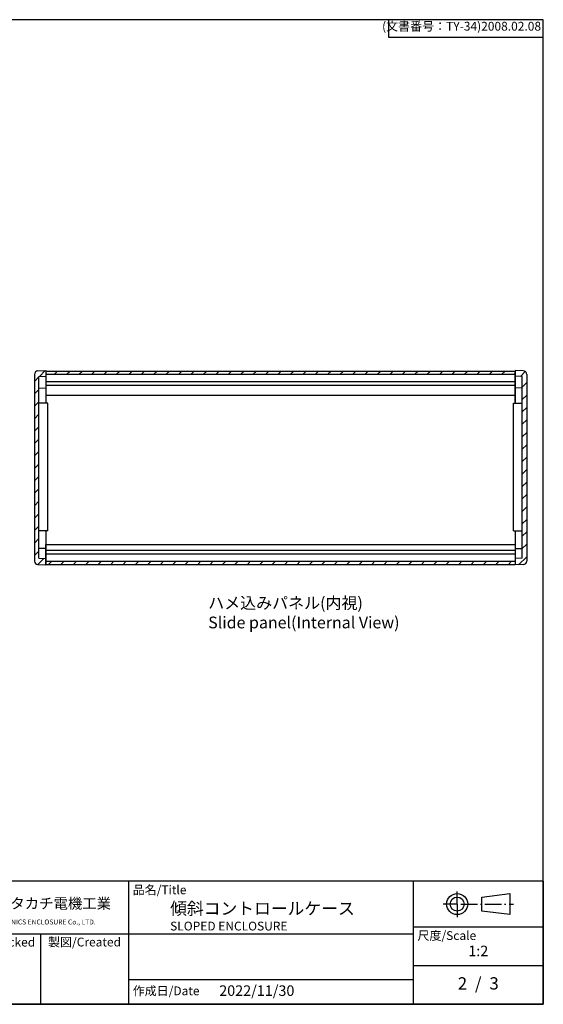
# Model space of a CAD drawing. Units: millimetres. Extents: x 42 to 2480, y 816 to 1376.
# Drawn here: x 1366 to 1664, y 816 to 1376 of the extents above; entities that cross this region are included whole.
import ezdxf
from ezdxf.enums import TextEntityAlignment as Align

# ---------------------------------------------------------------- set-up
doc = ezdxf.new("R2010")
doc.units = ezdxf.units.MM
doc.linetypes.add('gen7a', pattern=[6.875, 4.75, -0.875, 0.375, -0.875])
doc.layers.add('7A', color=4, linetype='gen7a')
doc.layers.add('RAHM2', color=1, linetype='Continuous')
for name, color, linetype, lineweight in [('AM_5', 3, 'Continuous', 25), ('AM_8', 1, 'Continuous', 25), ('側板', 7, 'Continuous', 25), ('ﾌﾛﾝﾄﾌﾚｰﾑ', 2, 'Continuous', 25), ('ﾘﾔﾌﾚｰﾑ', 5, 'Continuous', 25)]:
    doc.layers.add(name, color=color, linetype=linetype, lineweight=lineweight)
doc.styles.get("Standard").update_dxf_attribs({"font": 'ISOCP.SHX', "bigfont": 'EXTFONT.SHX'})

# ---------------------------------------------------------------- blocks, each defined once
blk = doc.blocks.new('TK-A3')
for p, q in [((359, 280), (359, 275)), ((359, 275), (403, 275))]:
    blk.add_line(p, q)
blk.add_lwpolyline([(0, 0), (403, 0), (403, 280), (0, 280)], close=True)
at = {"insert": (402.36, 276.11), "char_height": 2.5, "width": 43.0784, "attachment_point": 9}
blk.add_mtext('(文書番号：TY-34)2008.02.08', dxfattribs=at)
blk = doc.blocks.new('A$C0FAF06CF')
at = {"layer": 'AM_8'}
h = blk.add_hatch(color=1, dxfattribs=at)
edge = h.paths.add_edge_path()
edge.add_line((-8.01, -2.41), (8.01, -2.41))
edge.add_arc((8.01, -1.77), 0.638, 270, 360)
edge.add_line((8.65, -1.77), (8.65, 1.77))
edge.add_arc((8.01, 1.77), 0.638, 0, 90)
edge.add_line((8.01, 2.41), (-8.01, 2.41))
edge.add_arc((-8.01, 1.77), 0.638, 90, 180)
edge.add_line((-8.65, 1.77), (-8.65, -1.77))
edge.add_arc((-8.01, -1.77), 0.638, 180, 270)
edge = h.paths.add_edge_path(flags=16)
edge.add_line((-7.47, 2.09), (7.47, 2.09))
edge.add_arc((7.47, 1.55), 0.542, 0, 90, ccw=False)
edge.add_line((8.01, 1.55), (8.01, -1.55))
edge.add_arc((7.47, -1.55), 0.542, 270, 360, ccw=False)
edge.add_line((7.47, -2.09), (-7.47, -2.09))
edge.add_arc((-7.47, -1.55), 0.542, 180, 270, ccw=False)
edge.add_line((-8.01, -1.55), (-8.01, 1.55))
edge.add_arc((-7.47, 1.55), 0.542, 90, 180, ccw=False)
for points in [[(-5.45, 0.59), (-5.45, 1.04), (-7.53, 1.04), (-7.53, 0.59), (-6.76, 0.59), (-6.76, -1.22), (-6.23, -1.22), (-6.23, 0.59)], [(-3.15, 1.04), (-3.15, -1.22), (-2.67, -1.22), (-2.67, -0.62), (-2.19, -0.1), (-1.52, -1.22), (-0.96, -1.22), (-1.85, 0.27), (-1.14, 1.04), (-1.79, 1.04), (-2.67, 0.09), (-2.67, 1.04)], [(4.3, 1.04), (4.3, -1.22), (4.78, -1.22), (4.78, -0.32), (5.83, -0.32), (5.83, -1.22), (6.3, -1.22), (6.3, 1.04), (5.83, 1.04), (5.83, 0.13), (4.78, 0.13), (4.78, 1.04)], [(7.28, -1.22), (7.28, 1.04), (6.81, 1.04), (6.81, -1.22)]]:
    blk.add_hatch(color=1, dxfattribs=at).paths.add_polyline_path(points)
h = blk.add_hatch(color=1, dxfattribs=at)
h.paths.add_polyline_path([(-5.26, -1.22), (-5.08, -0.73), (-4.16, -0.73), (-3.98, -1.22), (-3.42, -1.22), (-4.25, 1.04), (-4.99, 1.04), (-5.82, -1.22)])
h.paths.add_polyline_path([(-4.33, -0.27), (-4.91, -0.27), (-4.62, 0.52)], flags=16)
h = blk.add_hatch(color=1, dxfattribs=at)
h.paths.add_polyline_path([(-0.2, -1.22), (-0.02, -0.73), (0.91, -0.73), (1.09, -1.22), (1.65, -1.22), (0.82, 1.04), (0.07, 1.04), (-0.76, -1.22)])
h.paths.add_polyline_path([(0.74, -0.27), (0.16, -0.27), (0.45, 0.52)], flags=16)
h = blk.add_hatch(color=1, dxfattribs=at)
edge = h.paths.add_edge_path()
edge.add_ellipse((2.88, -0.09), major_axis=(0, 0.727), ratio=0.867347, start_angle=304.651, end_angle=609.4109)
edge.add_line((3.47, -0.35), (3.94, -0.55))
edge.add_arc((2.88, -0.09), 1.16, 38.5505, 336.582, ccw=False)
edge.add_line((3.78, 0.63), (3.4, 0.32))
blk = doc.blocks.new('TK-仕様書(和英併記)NEW')
for p, q in [((0, 35), (-193, 35)), ((-193, 35), (-193, 0)), ((-118, 35), (-118, 0)), ((-37, 35), (-37, 0)), ((0, 35), (0, 0)), ((-17.5, 30.5), (-9.5, 31.5)), ((-9.5, 31.5), (-9.5, 25.5)), ((-17.5, 26.5), (-17.5, 30.5)), ((-9.5, 25.5), (-17.5, 26.5)), ((-193, 20), (-37, 20)), ((-168, 20), (-168, 0)), ((-143, 20), (-143, 0)), ((-37, 22), (0, 22)), ((-37, 11), (0, 11)), ((-37, 7), (-118, 7)), ((0, 0), (-193, 0))]:
    blk.add_line(p, q)
for radius in [3, 2]:
    blk.add_circle((-24.5, 28.5), radius)
at = {"layer": '7A'}
for p, q in [((-24.5, 28.5), (-24.5, 32.07)), ((-24.5, 28.5), (-28.5, 28.5)), ((-24.5, 28.5), (-24.5, 24.79)), ((-23.5, 28.5), (-8.5, 28.5))]:
    blk.add_line(p, q, dxfattribs=at)
at = {"xscale": 0.96, "yscale": 0.96, "zscale": 0.96}
blk.add_blockref('A$C0FAF06CF', (-179.07, 28.69), dxfattribs=at)
at = {"attachment_point": 4}
for s, insert, char_height, width in [('{\\fMS Gothic|b0|i0|c128|p49;株式会社タカチ電機工業}', (-167.99, 28.69), 3, 42.8816), ('{\\fArial|b0|i0|c128|p34;TAKACHI ELECTRONICS ENCLOSURE Co., LTD.}', (-167.99, 23.41), 1.4, 44.4483)]:
    blk.add_mtext(s, dxfattribs=dict(at, insert=insert, char_height=char_height, width=width))
for tag, height, p in [('品名', 3.5, (-106.16, 27.25)), ('TITLE', 2.5, (-106.16, 22.25)), ('型番', 3.5, (-106.14, 11.75))]:
    blk.add_attdef(tag, text='', height=height).set_placement(p, align=Align.MIDDLE_LEFT)
for tag, height, p in [('GEN-TITLE-SCA', 3, (-18.5, 14.79)), ('承認', 3.5, (-180.72, 7.73)), ('検図', 3.5, (-155.5, 7.73)), ('製図', 3.5, (-130.5, 7.73)), ('ページNO.', 3.5, (-23, 5.5)), ('総ページ数', 3.5, (-14, 5.5)), ('GEN-TITLE-DAT', 3, (-81.5, 3.5))]:
    blk.add_attdef(tag, text='', height=height).set_placement(p, align=Align.MIDDLE)
at = {"layer": 'RAHM2', "char_height": 2.5}
for s, insert, width, attachment_point in [('品名/Title', (-116.8, 33.8), 90, 1), ('尺度/Scale', (-35.8, 20.8), 20, 1), ('承認/Approved', (-180.5, 18.8), 22.2154, 2), ('検図/Checked', (-155.5, 18.93), 19.8527, 2), ('製図/Created', (-130.5, 18.96), 19.4456, 2), ('作成日/Date', (-116.8, 3.5), 17.8487, 4)]:
    blk.add_mtext(s, dxfattribs=dict(at, insert=insert, width=width, attachment_point=attachment_point))
at = {"layer": 'RAHM2', "color": 0, "insert": (-18.5, 5.5), "char_height": 3.5, "width": 4.4699, "attachment_point": 5}
blk.add_mtext('/', dxfattribs=at)

msp = doc.modelspace()

# ---------------------------------------------------------------- hatches: boundary and pattern name
at = {"layer": 'AM_8'}
h = msp.add_hatch(dxfattribs=at)
h.set_pattern_fill('_U', color=256, scale=5, angle=45, style=0, pattern_type=0)
h.set_pattern_definition([(45, (-54.0504, 816.7233), (-3.535534, 3.535534), [])])
edge = h.paths.add_edge_path()
edge.add_line((1381.169, 1173.534), (1381.169, 1176.784))
edge.add_line((1381.169, 1176.784), (1376.599, 1176.625))
edge.add_arc((1376.669, 1174.626), 2, 92, 180)
edge.add_line((1374.669, 1174.626), (1374.669, 1068.443))
edge.add_arc((1376.669, 1068.443), 2, 180, 268)
edge.add_line((1376.599, 1066.444), (1381.169, 1066.284))
edge.add_line((1381.169, 1066.284), (1381.169, 1069.888))
edge.add_line((1381.169, 1069.888), (1377.169, 1070.028))
edge.add_line((1377.169, 1070.028), (1377.169, 1173.395))
edge.add_line((1377.169, 1173.395), (1381.169, 1173.534))
h = msp.add_hatch(dxfattribs=at)
h.set_pattern_fill('_U', color=256, scale=5, angle=45, style=0, pattern_type=0)
h.set_pattern_definition([(45, (30.9496, 816.7233), (-3.535534, 3.535534), [])])
h.paths.add_polyline_path([(1648.169, 1176.534), (1381.169, 1176.534), (1381.169, 1174.734), (1648.169, 1174.734)])
h = msp.add_hatch(dxfattribs=at)
h.set_pattern_fill('_U', color=256, scale=5, angle=45, style=0, pattern_type=0)
h.set_pattern_definition([(45, (155.9496, 816.7233), (-3.535534, 3.535534), [])])
edge = h.paths.add_edge_path()
edge.add_line((1648.169, 1173.534), (1652.169, 1173.395))
edge.add_line((1652.169, 1173.395), (1652.169, 1070.028))
edge.add_line((1652.169, 1070.028), (1648.169, 1069.888))
edge.add_line((1648.169, 1069.888), (1648.169, 1066.284))
edge.add_line((1648.169, 1066.284), (1652.738, 1066.444))
edge.add_arc((1652.669, 1068.443), 2, 272, 360)
edge.add_line((1654.669, 1068.443), (1654.669, 1174.626))
edge.add_arc((1652.669, 1174.626), 2, 0, 88)
edge.add_line((1652.738, 1176.625), (1648.169, 1176.784))
edge.add_line((1648.169, 1176.784), (1648.169, 1173.534))
h = msp.add_hatch(dxfattribs=at)
h.set_pattern_fill('_U', color=256, scale=5, angle=45, style=0, pattern_type=0)
h.set_pattern_definition([(45, (50.9496, 816.7233), (-3.535534, 3.535534), [])])
h.paths.add_polyline_path([(1381.169, 1066.534), (1648.169, 1066.534), (1648.169, 1068.334), (1381.169, 1068.334)])

# ---------------------------------------------------------------- linework, layer by layer
at = {"layer": '側板'}
for p, q in [((1376.599, 1176.625), (1381.169, 1176.784)), ((1381.169, 1176.784), (1381.169, 1158.181)), ((1652.738, 1176.625), (1648.169, 1176.784)), ((1648.169, 1176.784), (1648.169, 1158.181)), ((1374.669, 1174.626), (1374.669, 1068.443)), ((1377.169, 1173.395), (1381.169, 1173.534)), ((1377.169, 1070.028), (1377.169, 1173.395)), ((1652.169, 1173.395), (1648.169, 1173.534)), ((1652.169, 1070.028), (1652.169, 1173.395)), ((1654.669, 1174.626), (1654.669, 1068.443)), ((1377.169, 1166.758), (1381.169, 1166.897)), ((1652.169, 1166.758), (1648.169, 1166.897)), ((1382.169, 1158.172), (1377.169, 1158.216)), ((1382.169, 1085.613), (1382.169, 1158.172)), ((1647.169, 1158.172), (1652.169, 1158.216)), ((1647.169, 1085.613), (1647.169, 1158.172)), ((1382.169, 1085.613), (1377.169, 1085.569)), ((1381.169, 1085.604), (1381.169, 1066.284)), ((1647.169, 1085.613), (1652.169, 1085.569)), ((1648.169, 1085.604), (1648.169, 1066.284)), ((1381.169, 1075.519), (1377.169, 1075.659)), ((1648.169, 1075.519), (1652.169, 1075.659)), ((1377.169, 1070.028), (1381.169, 1069.888)), ((1652.169, 1070.028), (1648.169, 1069.888)), ((1376.599, 1066.444), (1381.169, 1066.284)), ((1652.738, 1066.444), (1648.169, 1066.284))]:
    msp.add_line(p, q, dxfattribs=at)
for centre, start, end in [((1376.669, 1174.626), 92, 180), ((1652.669, 1174.626), 0, 88), ((1376.669, 1068.443), 180, 268), ((1652.669, 1068.443), 272, 0)]:
    msp.add_arc(centre, 2, start, end, dxfattribs=at)
at = {"layer": 'ﾌﾛﾝﾄﾌﾚｰﾑ'}
for p, q in [((1381.169, 1066.534), (1381.169, 1077.911)), ((1381.169, 1077.911), (1648.169, 1077.911)), ((1648.169, 1077.911), (1648.169, 1066.534)), ((1381.169, 1074.634), (1648.169, 1074.634)), ((1381.169, 1072.579), (1648.169, 1072.579)), ((1381.169, 1068.334), (1648.169, 1068.334)), ((1381.169, 1066.534), (1648.169, 1066.534))]:
    msp.add_line(p, q, dxfattribs=at)
at = {"layer": 'ﾘﾔﾌﾚｰﾑ'}
for p, q in [((1381.169, 1176.534), (1648.169, 1176.534)), ((1381.169, 1176.534), (1381.169, 1158.899)), ((1648.169, 1158.899), (1648.169, 1176.534)), ((1381.169, 1174.734), (1648.169, 1174.734)), ((1381.169, 1170.478), (1648.169, 1170.478)), ((1381.169, 1168.534), (1648.169, 1168.534)), ((1381.169, 1162.866), (1648.169, 1162.866))]:
    msp.add_line(p, q, dxfattribs=at)

# ---------------------------------------------------------------- block references
at = {"lineweight": 0, "xscale": 2, "yscale": 2, "zscale": 2}
msp.add_blockref('TK-A3', (858.114, 816.348), dxfattribs=at)
msp.add_blockref('TK-仕様書(和英併記)NEW', (1664.114, 816.348), dxfattribs=at).add_auto_attribs({'品名': '傾斜コントロールケース', 'TITLE': 'SLOPED ENCLOSURE', 'GEN-TITLE-DAT': '2022/11/30', 'GEN-TITLE-SCA': '1:2', 'ページNO.': '2', '総ページ数': '3'})

# ---------------------------------------------------------------- texts
at = {"layer": 'AM_5', "color": 2, "insert": (1473.453, 1047.956), "char_height": 6.66667, "attachment_point": 1}
msp.add_mtext('{\\fMS Gothic|b0|i0|c128|p49;\\C0;ハメ込みパネル(内視)\\PSlide panel(Internal View)}', dxfattribs=at)

doc.saveas('drawing.dxf')
